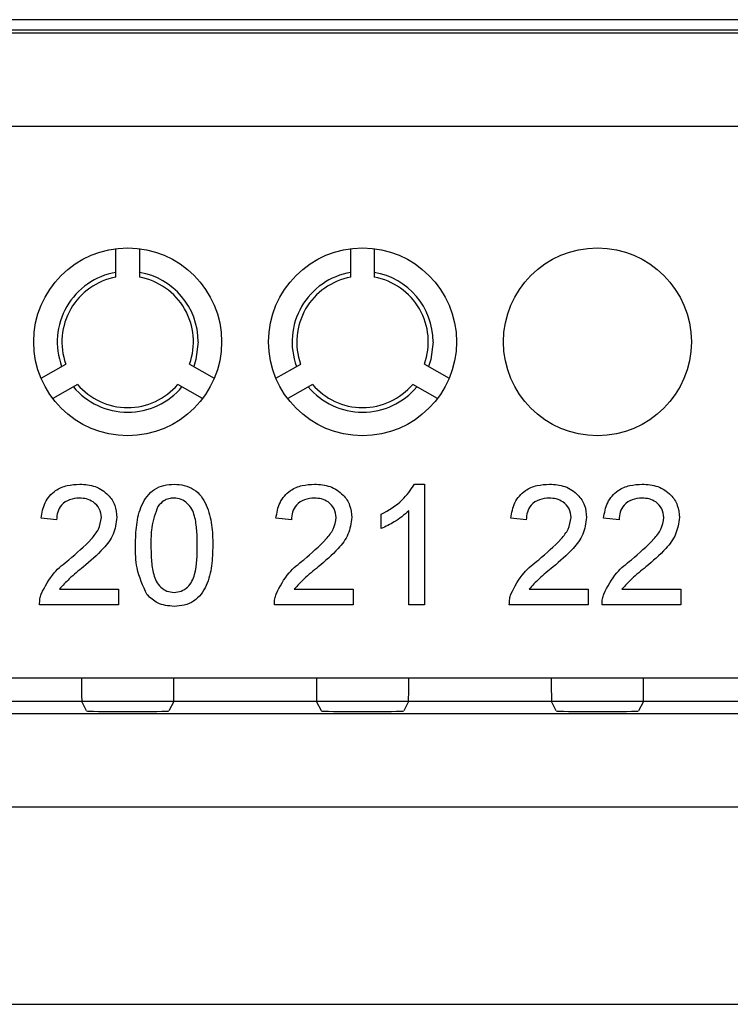
# Model space of a CAD drawing. Units: metres. Extents: x -354816 to 3094831, y -448416 to 512636.
# Drawn here: x 15942 to 15957, y -45951 to -45930 of the extents above; entities that cross this region are included whole.
import ezdxf

# ---------------------------------------------------------------- set-up
doc = ezdxf.new("R2010")
doc.units = ezdxf.units.M

msp = doc.modelspace()

# ---------------------------------------------------------------- linework, layer by layer
at = {"color": 7, "linetype": 'Continuous'}
for p, q in [((15966.579, -45929.759), (15906.092, -45929.759)), ((15901.798, -45930.037), (15970.873, -45930.037)), ((15966.585, -45929.981), (15906.085, -45929.981)), ((15970.873, -45932.037), (15901.798, -45932.037)), ((15943.585, -45935.242), (15943.585, -45934.635)), ((15944.085, -45934.635), (15944.085, -45935.242)), ((15948.585, -45935.242), (15948.585, -45934.635)), ((15949.085, -45934.635), (15949.085, -45935.242)), ((15941.992, -45937.395), (15942.518, -45937.092)), ((15945.153, -45937.092), (15945.679, -45937.395)), ((15946.992, -45937.395), (15947.518, -45937.092)), ((15950.153, -45937.092), (15950.679, -45937.395)), ((15942.768, -45937.525), (15942.242, -45937.828)), ((15945.429, -45937.828), (15944.903, -45937.525)), ((15947.768, -45937.525), (15947.242, -45937.828)), ((15950.429, -45937.828), (15949.903, -45937.525)), ((15949.941, -45939.651), (15950.153, -45939.651)), ((15950.153, -45939.651), (15950.153, -45942.22)), ((15949.823, -45942.22), (15949.823, -45940.218)), ((15942.321, -45940.409), (15941.992, -45940.376)), ((15947.321, -45940.409), (15946.992, -45940.376)), ((15949.231, -45940.597), (15949.231, -45940.293)), ((15952.321, -45940.409), (15951.992, -45940.376)), ((15954.296, -45940.409), (15953.967, -45940.376)), ((15942.382, -45941.89), (15943.638, -45941.89)), ((15943.638, -45941.89), (15943.638, -45942.22)), ((15947.382, -45941.89), (15948.638, -45941.89)), ((15948.638, -45941.89), (15948.638, -45942.22)), ((15952.382, -45941.89), (15953.638, -45941.89)), ((15953.638, -45941.89), (15953.638, -45942.22)), ((15954.357, -45941.89), (15955.614, -45941.89)), ((15955.614, -45941.89), (15955.614, -45942.22)), ((15943.638, -45942.22), (15941.959, -45942.22)), ((15948.638, -45942.22), (15946.959, -45942.22)), ((15950.153, -45942.22), (15949.823, -45942.22)), ((15953.638, -45942.22), (15951.959, -45942.22)), ((15955.614, -45942.22), (15953.934, -45942.22)), ((15901.84, -45943.778), (15970.831, -45943.778)), ((15939.818, -45943.778), (15942.853, -45943.778)), ((15944.818, -45943.778), (15947.853, -45943.778)), ((15949.818, -45943.778), (15952.853, -45943.778)), ((15954.818, -45943.778), (15957.853, -45943.778)), ((15970.831, -45944.278), (15901.84, -45944.278)), ((15942.857, -45944.278), (15939.814, -45944.278)), ((15942.958, -45944.48), (15942.857, -45944.278)), ((15944.814, -45944.278), (15944.713, -45944.48)), ((15947.857, -45944.278), (15944.814, -45944.278)), ((15947.958, -45944.48), (15947.857, -45944.278)), ((15949.814, -45944.278), (15949.713, -45944.48)), ((15952.857, -45944.278), (15949.814, -45944.278)), ((15952.958, -45944.48), (15952.857, -45944.278)), ((15954.814, -45944.278), (15954.713, -45944.48)), ((15957.857, -45944.278), (15954.814, -45944.278)), ((15902.094, -45944.532), (15970.577, -45944.532)), ((15970.577, -45946.532), (15902.094, -45946.532)), ((15902.137, -45950.728), (15970.534, -45950.728))]:
    msp.add_line(p, q, dxfattribs=at)
at = {"color": 7, "linetype": 'Continuous', "flags": 128}
for points in [[(15945.335, -45936.62), (15945.288, -45936.993), (15945.241, -45937.143)], [(15950.335, -45936.62), (15950.288, -45936.993), (15950.241, -45937.143)]]:
    msp.add_lwpolyline(points, dxfattribs=at)
at = {"color": 7, "linetype": 'Continuous'}
for centre in [(15943.835, -45936.62), (15948.835, -45936.62), (15953.835, -45936.62)]:
    msp.add_circle(centre, 2, dxfattribs=at)
for centre, radius, start, end in [((15943.835, -45936.62), 1.5, 99.5941, 200.4059), ((15943.835, -45936.62), 1.5, 0, 80.4059), ((15948.835, -45936.62), 1.5, 99.5941, 200.4059), ((15948.835, -45936.62), 1.5, 0, 80.4059), ((15943.835, -45936.62), 1.4, 100.2866, 199.7134), ((15943.835, -45936.62), 1.4, 340.2866, 79.7134), ((15948.835, -45936.62), 1.4, 100.2866, 199.7134), ((15948.835, -45936.62), 1.4, 340.2866, 79.7134), ((15943.835, -45936.62), 1.5, 219.5941, 320.4059), ((15943.835, -45936.62), 1.4, 220.2866, 319.7134), ((15948.835, -45936.62), 1.5, 219.5941, 320.4059), ((15948.835, -45936.62), 1.4, 220.2866, 319.7134)]:
    msp.add_arc(centre, radius, start, end, dxfattribs=at)
for centre, major_axis, ratio, start_param, end_param in [((15942.857, -45943.778), (0, 0.5), 0.008727, 1.570796, 3.124139), ((15944.814, -45943.778), (0, 0.5), 0.008727, 3.159046, 4.712389), ((15947.857, -45943.778), (0, 0.5), 0.008727, 1.570796, 3.124139), ((15949.814, -45943.778), (0, 0.5), 0.008727, 3.159046, 4.712389), ((15952.857, -45943.778), (0, 0.5), 0.008727, 1.570796, 3.124139), ((15954.814, -45943.778), (0, 0.5), 0.008727, 3.159046, 4.712389), ((15943.835, -45944.48), (-0.878, 0), 0.017455, 0.008727, 3.132866), ((15948.835, -45944.48), (-0.878, 0), 0.017455, 0.008727, 3.132866), ((15953.835, -45944.48), (-0.878, 0), 0.017455, 0.008727, 3.132866)]:
    msp.add_ellipse(centre, major_axis=major_axis, ratio=ratio, start_param=start_param, end_param=end_param, dxfattribs=at)
for points, knots in [([(15941.992, -45940.376), (15942.011, -45940.262), (15942.048, -45940.034), (15942.269, -45939.783), (15942.545, -45939.666), (15942.725, -45939.656), (15942.815, -45939.651)], [0, 0, 0, 0, 0.280219, 0.558913, 0.779155, 1, 1, 1, 1]), ([(15941.992, -45940.376), (15942.011, -45940.262), (15942.048, -45940.034), (15942.269, -45939.783), (15942.545, -45939.666), (15942.725, -45939.656), (15942.815, -45939.651)], [0, 0, 0, 0, 0.280219, 0.558913, 0.779155, 1, 1, 1, 1]), ([(15941.992, -45940.376), (15942.011, -45940.262), (15942.048, -45940.034), (15942.269, -45939.783), (15942.545, -45939.666), (15942.725, -45939.656), (15942.815, -45939.651)], [0, 0, 0, 0, 0.280219, 0.558913, 0.779155, 1, 1, 1, 1]), ([(15942.815, -45939.651), (15942.927, -45939.659), (15943.15, -45939.675), (15943.418, -45939.852), (15943.581, -45940.097), (15943.597, -45940.272), (15943.605, -45940.36)], [0, 0, 0, 0, 0.280501, 0.559674, 0.779745, 1, 1, 1, 1]), ([(15942.815, -45939.651), (15942.927, -45939.659), (15943.15, -45939.675), (15943.418, -45939.852), (15943.581, -45940.097), (15943.597, -45940.272), (15943.605, -45940.36)], [0, 0, 0, 0, 0.280501, 0.559674, 0.779745, 1, 1, 1, 1]), ([(15942.815, -45939.651), (15942.927, -45939.659), (15943.15, -45939.675), (15943.418, -45939.852), (15943.581, -45940.097), (15943.597, -45940.272), (15943.605, -45940.36)], [0, 0, 0, 0, 0.280501, 0.559674, 0.779745, 1, 1, 1, 1]), ([(15944, -45940.953), (15944.004, -45940.808), (15944.012, -45940.518), (15944.095, -45940.158), (15944.24, -45939.904), (15944.401, -45939.752), (15944.605, -45939.664), (15944.751, -45939.656), (15944.823, -45939.651)], [0, 0, 0, 0, 0.250501, 0.500387, 0.625435, 0.750202, 0.874977, 1, 1, 1, 1]), ([(15944, -45940.953), (15944.004, -45940.808), (15944.012, -45940.518), (15944.095, -45940.158), (15944.24, -45939.904), (15944.401, -45939.752), (15944.605, -45939.664), (15944.751, -45939.656), (15944.823, -45939.651)], [0, 0, 0, 0, 0.250501, 0.500387, 0.625435, 0.750202, 0.874977, 1, 1, 1, 1]), ([(15944, -45940.953), (15944.004, -45940.808), (15944.012, -45940.518), (15944.095, -45940.158), (15944.24, -45939.904), (15944.401, -45939.752), (15944.605, -45939.664), (15944.751, -45939.656), (15944.823, -45939.651)], [0, 0, 0, 0, 0.250501, 0.500387, 0.625435, 0.750202, 0.874977, 1, 1, 1, 1]), ([(15944.823, -45939.651), (15944.896, -45939.656), (15945.041, -45939.665), (15945.245, -45939.753), (15945.41, -45939.902), (15945.544, -45940.162), (15945.64, -45940.517), (15945.644, -45940.807), (15945.646, -45940.953)], [0, 0, 0, 0, 0.12503, 0.249935, 0.374632, 0.499685, 0.749565, 1, 1, 1, 1]), ([(15944.823, -45939.651), (15944.896, -45939.656), (15945.041, -45939.665), (15945.245, -45939.753), (15945.41, -45939.902), (15945.544, -45940.162), (15945.64, -45940.517), (15945.644, -45940.807), (15945.646, -45940.953)], [0, 0, 0, 0, 0.12503, 0.249935, 0.374632, 0.499685, 0.749565, 1, 1, 1, 1]), ([(15944.823, -45939.651), (15944.896, -45939.656), (15945.041, -45939.665), (15945.245, -45939.753), (15945.41, -45939.902), (15945.544, -45940.162), (15945.64, -45940.517), (15945.644, -45940.807), (15945.646, -45940.953)], [0, 0, 0, 0, 0.12503, 0.249935, 0.374632, 0.499685, 0.749565, 1, 1, 1, 1]), ([(15946.992, -45940.376), (15947.011, -45940.262), (15947.048, -45940.034), (15947.269, -45939.783), (15947.545, -45939.666), (15947.725, -45939.656), (15947.815, -45939.651)], [0, 0, 0, 0, 0.280219, 0.558913, 0.779155, 1, 1, 1, 1]), ([(15946.992, -45940.376), (15947.011, -45940.262), (15947.048, -45940.034), (15947.269, -45939.783), (15947.545, -45939.666), (15947.725, -45939.656), (15947.815, -45939.651)], [0, 0, 0, 0, 0.280219, 0.558913, 0.779155, 1, 1, 1, 1]), ([(15946.992, -45940.376), (15947.011, -45940.262), (15947.048, -45940.034), (15947.269, -45939.783), (15947.545, -45939.666), (15947.725, -45939.656), (15947.815, -45939.651)], [0, 0, 0, 0, 0.280219, 0.558913, 0.779155, 1, 1, 1, 1]), ([(15947.815, -45939.651), (15947.927, -45939.659), (15948.15, -45939.675), (15948.418, -45939.852), (15948.581, -45940.097), (15948.597, -45940.272), (15948.605, -45940.36)], [0, 0, 0, 0, 0.280501, 0.559674, 0.779745, 1, 1, 1, 1]), ([(15947.815, -45939.651), (15947.927, -45939.659), (15948.15, -45939.675), (15948.418, -45939.852), (15948.581, -45940.097), (15948.597, -45940.272), (15948.605, -45940.36)], [0, 0, 0, 0, 0.280501, 0.559674, 0.779745, 1, 1, 1, 1]), ([(15947.815, -45939.651), (15947.927, -45939.659), (15948.15, -45939.675), (15948.418, -45939.852), (15948.581, -45940.097), (15948.597, -45940.272), (15948.605, -45940.36)], [0, 0, 0, 0, 0.280501, 0.559674, 0.779745, 1, 1, 1, 1]), ([(15949.231, -45940.293), (15949.391, -45940.203), (15949.677, -45940.041), (15949.86, -45939.77), (15949.941, -45939.651)], [0, 0, 0, 0, 0.560427, 1, 1, 1, 1]), ([(15949.231, -45940.293), (15949.391, -45940.203), (15949.677, -45940.041), (15949.86, -45939.77), (15949.941, -45939.651)], [0, 0, 0, 0, 0.560427, 1, 1, 1, 1]), ([(15949.231, -45940.293), (15949.391, -45940.203), (15949.677, -45940.041), (15949.86, -45939.77), (15949.941, -45939.651)], [0, 0, 0, 0, 0.560427, 1, 1, 1, 1]), ([(15951.992, -45940.376), (15952.011, -45940.262), (15952.048, -45940.034), (15952.269, -45939.783), (15952.545, -45939.666), (15952.725, -45939.656), (15952.815, -45939.651)], [0, 0, 0, 0, 0.280219, 0.558913, 0.779155, 1, 1, 1, 1]), ([(15951.992, -45940.376), (15952.011, -45940.262), (15952.048, -45940.034), (15952.269, -45939.783), (15952.545, -45939.666), (15952.725, -45939.656), (15952.815, -45939.651)], [0, 0, 0, 0, 0.280219, 0.558913, 0.779155, 1, 1, 1, 1]), ([(15951.992, -45940.376), (15952.011, -45940.262), (15952.048, -45940.034), (15952.269, -45939.783), (15952.545, -45939.666), (15952.725, -45939.656), (15952.815, -45939.651)], [0, 0, 0, 0, 0.280219, 0.558913, 0.779155, 1, 1, 1, 1]), ([(15952.815, -45939.651), (15952.927, -45939.659), (15953.15, -45939.675), (15953.418, -45939.852), (15953.581, -45940.097), (15953.597, -45940.272), (15953.605, -45940.36)], [0, 0, 0, 0, 0.280501, 0.559674, 0.779745, 1, 1, 1, 1]), ([(15952.815, -45939.651), (15952.927, -45939.659), (15953.15, -45939.675), (15953.418, -45939.852), (15953.581, -45940.097), (15953.597, -45940.272), (15953.605, -45940.36)], [0, 0, 0, 0, 0.280501, 0.559674, 0.779745, 1, 1, 1, 1]), ([(15952.815, -45939.651), (15952.927, -45939.659), (15953.15, -45939.675), (15953.418, -45939.852), (15953.581, -45940.097), (15953.597, -45940.272), (15953.605, -45940.36)], [0, 0, 0, 0, 0.280501, 0.559674, 0.779745, 1, 1, 1, 1]), ([(15953.967, -45940.376), (15953.986, -45940.262), (15954.024, -45940.034), (15954.245, -45939.783), (15954.52, -45939.666), (15954.7, -45939.656), (15954.79, -45939.651)], [0, 0, 0, 0, 0.280219, 0.558913, 0.779155, 1, 1, 1, 1]), ([(15953.967, -45940.376), (15953.986, -45940.262), (15954.024, -45940.034), (15954.245, -45939.783), (15954.52, -45939.666), (15954.7, -45939.656), (15954.79, -45939.651)], [0, 0, 0, 0, 0.280219, 0.558913, 0.779155, 1, 1, 1, 1]), ([(15953.967, -45940.376), (15953.986, -45940.262), (15954.024, -45940.034), (15954.245, -45939.783), (15954.52, -45939.666), (15954.7, -45939.656), (15954.79, -45939.651)], [0, 0, 0, 0, 0.280219, 0.558913, 0.779155, 1, 1, 1, 1]), ([(15954.79, -45939.651), (15954.902, -45939.659), (15955.126, -45939.675), (15955.394, -45939.852), (15955.557, -45940.097), (15955.573, -45940.272), (15955.581, -45940.36)], [0, 0, 0, 0, 0.280501, 0.559674, 0.779745, 1, 1, 1, 1]), ([(15954.79, -45939.651), (15954.902, -45939.659), (15955.126, -45939.675), (15955.394, -45939.852), (15955.557, -45940.097), (15955.573, -45940.272), (15955.581, -45940.36)], [0, 0, 0, 0, 0.280501, 0.559674, 0.779745, 1, 1, 1, 1]), ([(15954.79, -45939.651), (15954.902, -45939.659), (15955.126, -45939.675), (15955.394, -45939.852), (15955.557, -45940.097), (15955.573, -45940.272), (15955.581, -45940.36)], [0, 0, 0, 0, 0.280501, 0.559674, 0.779745, 1, 1, 1, 1]), ([(15942.808, -45939.948), (15942.737, -45939.953), (15942.595, -45939.964), (15942.424, -45940.079), (15942.333, -45940.242), (15942.325, -45940.353), (15942.321, -45940.409)], [0, 0, 0, 0, 0.28035, 0.559497, 0.779414, 1, 1, 1, 1]), ([(15942.808, -45939.948), (15942.737, -45939.953), (15942.595, -45939.964), (15942.424, -45940.079), (15942.333, -45940.242), (15942.325, -45940.353), (15942.321, -45940.409)], [0, 0, 0, 0, 0.28035, 0.559497, 0.779414, 1, 1, 1, 1]), ([(15942.808, -45939.948), (15942.737, -45939.953), (15942.595, -45939.964), (15942.424, -45940.079), (15942.333, -45940.242), (15942.325, -45940.353), (15942.321, -45940.409)], [0, 0, 0, 0, 0.28035, 0.559497, 0.779414, 1, 1, 1, 1]), ([(15943.276, -45940.363), (15943.267, -45940.298), (15943.25, -45940.166), (15943.116, -45940.029), (15942.962, -45939.957), (15942.859, -45939.951), (15942.808, -45939.948)], [0, 0, 0, 0, 0.279077, 0.558603, 0.779053, 1, 1, 1, 1]), ([(15943.276, -45940.363), (15943.267, -45940.298), (15943.25, -45940.166), (15943.116, -45940.029), (15942.962, -45939.957), (15942.859, -45939.951), (15942.808, -45939.948)], [0, 0, 0, 0, 0.279077, 0.558603, 0.779053, 1, 1, 1, 1]), ([(15943.276, -45940.363), (15943.267, -45940.298), (15943.25, -45940.166), (15943.116, -45940.029), (15942.962, -45939.957), (15942.859, -45939.951), (15942.808, -45939.948)], [0, 0, 0, 0, 0.279077, 0.558603, 0.779053, 1, 1, 1, 1]), ([(15944.82, -45939.948), (15944.782, -45939.95), (15944.708, -45939.955), (15944.582, -45940.008), (15944.518, -45940.08), (15944.478, -45940.124)], [0, 0, 0, 0, 0.280453, 0.560688, 1, 1, 1, 1]), ([(15944.82, -45939.948), (15944.782, -45939.95), (15944.708, -45939.955), (15944.582, -45940.008), (15944.518, -45940.08), (15944.478, -45940.124)], [0, 0, 0, 0, 0.280453, 0.560688, 1, 1, 1, 1]), ([(15944.82, -45939.948), (15944.782, -45939.95), (15944.708, -45939.955), (15944.582, -45940.008), (15944.518, -45940.08), (15944.478, -45940.124)], [0, 0, 0, 0, 0.280453, 0.560688, 1, 1, 1, 1]), ([(15945.317, -45940.952), (15945.315, -45940.847), (15945.312, -45940.638), (15945.278, -45940.378), (15945.209, -45940.179), (15945.11, -45940.055), (15944.977, -45939.962), (15944.872, -45939.953), (15944.82, -45939.948)], [0, 0, 0, 0, 0.250536, 0.500827, 0.625895, 0.750751, 0.875348, 1, 1, 1, 1]), ([(15945.317, -45940.952), (15945.315, -45940.847), (15945.312, -45940.638), (15945.278, -45940.378), (15945.209, -45940.179), (15945.11, -45940.055), (15944.977, -45939.962), (15944.872, -45939.953), (15944.82, -45939.948)], [0, 0, 0, 0, 0.250536, 0.500827, 0.625895, 0.750751, 0.875348, 1, 1, 1, 1]), ([(15945.317, -45940.952), (15945.315, -45940.847), (15945.312, -45940.638), (15945.278, -45940.378), (15945.209, -45940.179), (15945.11, -45940.055), (15944.977, -45939.962), (15944.872, -45939.953), (15944.82, -45939.948)], [0, 0, 0, 0, 0.250536, 0.500827, 0.625895, 0.750751, 0.875348, 1, 1, 1, 1]), ([(15947.808, -45939.948), (15947.737, -45939.953), (15947.595, -45939.964), (15947.424, -45940.079), (15947.333, -45940.242), (15947.325, -45940.353), (15947.321, -45940.409)], [0, 0, 0, 0, 0.28035, 0.559497, 0.779414, 1, 1, 1, 1]), ([(15947.808, -45939.948), (15947.737, -45939.953), (15947.595, -45939.964), (15947.424, -45940.079), (15947.333, -45940.242), (15947.325, -45940.353), (15947.321, -45940.409)], [0, 0, 0, 0, 0.28035, 0.559497, 0.779414, 1, 1, 1, 1]), ([(15947.808, -45939.948), (15947.737, -45939.953), (15947.595, -45939.964), (15947.424, -45940.079), (15947.333, -45940.242), (15947.325, -45940.353), (15947.321, -45940.409)], [0, 0, 0, 0, 0.28035, 0.559497, 0.779414, 1, 1, 1, 1]), ([(15948.276, -45940.363), (15948.267, -45940.298), (15948.25, -45940.166), (15948.116, -45940.029), (15947.962, -45939.957), (15947.859, -45939.951), (15947.808, -45939.948)], [0, 0, 0, 0, 0.279077, 0.558603, 0.779053, 1, 1, 1, 1]), ([(15948.276, -45940.363), (15948.267, -45940.298), (15948.25, -45940.166), (15948.116, -45940.029), (15947.962, -45939.957), (15947.859, -45939.951), (15947.808, -45939.948)], [0, 0, 0, 0, 0.279077, 0.558603, 0.779053, 1, 1, 1, 1]), ([(15948.276, -45940.363), (15948.267, -45940.298), (15948.25, -45940.166), (15948.116, -45940.029), (15947.962, -45939.957), (15947.859, -45939.951), (15947.808, -45939.948)], [0, 0, 0, 0, 0.279077, 0.558603, 0.779053, 1, 1, 1, 1]), ([(15952.808, -45939.948), (15952.737, -45939.953), (15952.595, -45939.964), (15952.424, -45940.079), (15952.333, -45940.242), (15952.325, -45940.353), (15952.321, -45940.409)], [0, 0, 0, 0, 0.28035, 0.559497, 0.779414, 1, 1, 1, 1]), ([(15952.808, -45939.948), (15952.737, -45939.953), (15952.595, -45939.964), (15952.424, -45940.079), (15952.333, -45940.242), (15952.325, -45940.353), (15952.321, -45940.409)], [0, 0, 0, 0, 0.28035, 0.559497, 0.779414, 1, 1, 1, 1]), ([(15952.808, -45939.948), (15952.737, -45939.953), (15952.595, -45939.964), (15952.424, -45940.079), (15952.333, -45940.242), (15952.325, -45940.353), (15952.321, -45940.409)], [0, 0, 0, 0, 0.28035, 0.559497, 0.779414, 1, 1, 1, 1]), ([(15953.276, -45940.363), (15953.267, -45940.298), (15953.25, -45940.166), (15953.116, -45940.029), (15952.962, -45939.957), (15952.859, -45939.951), (15952.808, -45939.948)], [0, 0, 0, 0, 0.279077, 0.558603, 0.779053, 1, 1, 1, 1]), ([(15953.276, -45940.363), (15953.267, -45940.298), (15953.25, -45940.166), (15953.116, -45940.029), (15952.962, -45939.957), (15952.859, -45939.951), (15952.808, -45939.948)], [0, 0, 0, 0, 0.279077, 0.558603, 0.779053, 1, 1, 1, 1]), ([(15953.276, -45940.363), (15953.267, -45940.298), (15953.25, -45940.166), (15953.116, -45940.029), (15952.962, -45939.957), (15952.859, -45939.951), (15952.808, -45939.948)], [0, 0, 0, 0, 0.279077, 0.558603, 0.779053, 1, 1, 1, 1]), ([(15954.783, -45939.948), (15954.712, -45939.953), (15954.57, -45939.964), (15954.4, -45940.079), (15954.309, -45940.242), (15954.301, -45940.353), (15954.296, -45940.409)], [0, 0, 0, 0, 0.28035, 0.559497, 0.779414, 1, 1, 1, 1]), ([(15954.783, -45939.948), (15954.712, -45939.953), (15954.57, -45939.964), (15954.4, -45940.079), (15954.309, -45940.242), (15954.301, -45940.353), (15954.296, -45940.409)], [0, 0, 0, 0, 0.28035, 0.559497, 0.779414, 1, 1, 1, 1]), ([(15954.783, -45939.948), (15954.712, -45939.953), (15954.57, -45939.964), (15954.4, -45940.079), (15954.309, -45940.242), (15954.301, -45940.353), (15954.296, -45940.409)], [0, 0, 0, 0, 0.28035, 0.559497, 0.779414, 1, 1, 1, 1]), ([(15955.251, -45940.363), (15955.243, -45940.298), (15955.225, -45940.166), (15955.092, -45940.029), (15954.938, -45939.957), (15954.835, -45939.951), (15954.783, -45939.948)], [0, 0, 0, 0, 0.279077, 0.558603, 0.779053, 1, 1, 1, 1]), ([(15955.251, -45940.363), (15955.243, -45940.298), (15955.225, -45940.166), (15955.092, -45940.029), (15954.938, -45939.957), (15954.835, -45939.951), (15954.783, -45939.948)], [0, 0, 0, 0, 0.279077, 0.558603, 0.779053, 1, 1, 1, 1]), ([(15955.251, -45940.363), (15955.243, -45940.298), (15955.225, -45940.166), (15955.092, -45940.029), (15954.938, -45939.957), (15954.835, -45939.951), (15954.783, -45939.948)], [0, 0, 0, 0, 0.279077, 0.558603, 0.779053, 1, 1, 1, 1]), ([(15944.478, -45940.124), (15944.425, -45940.273), (15944.329, -45940.542), (15944.329, -45940.826), (15944.329, -45940.952)], [0, 0, 0, 0, 0.558059, 1, 1, 1, 1]), ([(15944.478, -45940.124), (15944.425, -45940.273), (15944.329, -45940.542), (15944.329, -45940.826), (15944.329, -45940.952)], [0, 0, 0, 0, 0.558059, 1, 1, 1, 1]), ([(15944.478, -45940.124), (15944.425, -45940.273), (15944.329, -45940.542), (15944.329, -45940.826), (15944.329, -45940.952)], [0, 0, 0, 0, 0.558059, 1, 1, 1, 1]), ([(15949.823, -45940.218), (15949.722, -45940.303), (15949.54, -45940.455), (15949.325, -45940.554), (15949.231, -45940.597)], [0, 0, 0, 0, 0.55968, 1, 1, 1, 1]), ([(15949.823, -45940.218), (15949.722, -45940.303), (15949.54, -45940.455), (15949.325, -45940.554), (15949.231, -45940.597)], [0, 0, 0, 0, 0.55968, 1, 1, 1, 1]), ([(15949.823, -45940.218), (15949.722, -45940.303), (15949.54, -45940.455), (15949.325, -45940.554), (15949.231, -45940.597)], [0, 0, 0, 0, 0.55968, 1, 1, 1, 1]), ([(15942.585, -45941.259), (15942.749, -45941.119), (15942.978, -45940.923), (15943.23, -45940.618), (15943.261, -45940.448), (15943.276, -45940.363)], [0, 0, 0, 0, 0.561313, 0.781386, 1, 1, 1, 1]), ([(15942.585, -45941.259), (15942.749, -45941.119), (15942.978, -45940.923), (15943.23, -45940.618), (15943.261, -45940.448), (15943.276, -45940.363)], [0, 0, 0, 0, 0.561313, 0.781386, 1, 1, 1, 1]), ([(15942.585, -45941.259), (15942.749, -45941.119), (15942.978, -45940.923), (15943.23, -45940.618), (15943.261, -45940.448), (15943.276, -45940.363)], [0, 0, 0, 0, 0.561313, 0.781386, 1, 1, 1, 1]), ([(15943.605, -45940.36), (15943.588, -45940.483), (15943.553, -45940.729), (15943.277, -45941.085), (15943.038, -45941.289), (15942.892, -45941.414)], [0, 0, 0, 0, 0.278695, 0.55882, 1, 1, 1, 1]), ([(15943.605, -45940.36), (15943.588, -45940.483), (15943.553, -45940.729), (15943.277, -45941.085), (15943.038, -45941.289), (15942.892, -45941.414)], [0, 0, 0, 0, 0.278695, 0.55882, 1, 1, 1, 1]), ([(15943.605, -45940.36), (15943.588, -45940.483), (15943.553, -45940.729), (15943.277, -45941.085), (15943.038, -45941.289), (15942.892, -45941.414)], [0, 0, 0, 0, 0.278695, 0.55882, 1, 1, 1, 1]), ([(15947.585, -45941.259), (15947.749, -45941.119), (15947.978, -45940.923), (15948.23, -45940.618), (15948.261, -45940.448), (15948.276, -45940.363)], [0, 0, 0, 0, 0.561313, 0.781386, 1, 1, 1, 1]), ([(15947.585, -45941.259), (15947.749, -45941.119), (15947.978, -45940.923), (15948.23, -45940.618), (15948.261, -45940.448), (15948.276, -45940.363)], [0, 0, 0, 0, 0.561313, 0.781386, 1, 1, 1, 1]), ([(15947.585, -45941.259), (15947.749, -45941.119), (15947.978, -45940.923), (15948.23, -45940.618), (15948.261, -45940.448), (15948.276, -45940.363)], [0, 0, 0, 0, 0.561313, 0.781386, 1, 1, 1, 1]), ([(15948.605, -45940.36), (15948.588, -45940.483), (15948.553, -45940.729), (15948.277, -45941.085), (15948.038, -45941.289), (15947.892, -45941.414)], [0, 0, 0, 0, 0.278695, 0.55882, 1, 1, 1, 1]), ([(15948.605, -45940.36), (15948.588, -45940.483), (15948.553, -45940.729), (15948.277, -45941.085), (15948.038, -45941.289), (15947.892, -45941.414)], [0, 0, 0, 0, 0.278695, 0.55882, 1, 1, 1, 1]), ([(15948.605, -45940.36), (15948.588, -45940.483), (15948.553, -45940.729), (15948.277, -45941.085), (15948.038, -45941.289), (15947.892, -45941.414)], [0, 0, 0, 0, 0.278695, 0.55882, 1, 1, 1, 1]), ([(15952.585, -45941.259), (15952.749, -45941.119), (15952.978, -45940.923), (15953.23, -45940.618), (15953.261, -45940.448), (15953.276, -45940.363)], [0, 0, 0, 0, 0.561313, 0.781386, 1, 1, 1, 1]), ([(15952.585, -45941.259), (15952.749, -45941.119), (15952.978, -45940.923), (15953.23, -45940.618), (15953.261, -45940.448), (15953.276, -45940.363)], [0, 0, 0, 0, 0.561313, 0.781386, 1, 1, 1, 1]), ([(15952.585, -45941.259), (15952.749, -45941.119), (15952.978, -45940.923), (15953.23, -45940.618), (15953.261, -45940.448), (15953.276, -45940.363)], [0, 0, 0, 0, 0.561313, 0.781386, 1, 1, 1, 1]), ([(15953.605, -45940.36), (15953.588, -45940.483), (15953.553, -45940.729), (15953.277, -45941.085), (15953.038, -45941.289), (15952.892, -45941.414)], [0, 0, 0, 0, 0.278695, 0.55882, 1, 1, 1, 1]), ([(15953.605, -45940.36), (15953.588, -45940.483), (15953.553, -45940.729), (15953.277, -45941.085), (15953.038, -45941.289), (15952.892, -45941.414)], [0, 0, 0, 0, 0.278695, 0.55882, 1, 1, 1, 1]), ([(15953.605, -45940.36), (15953.588, -45940.483), (15953.553, -45940.729), (15953.277, -45941.085), (15953.038, -45941.289), (15952.892, -45941.414)], [0, 0, 0, 0, 0.278695, 0.55882, 1, 1, 1, 1]), ([(15954.561, -45941.259), (15954.725, -45941.119), (15954.954, -45940.923), (15955.206, -45940.618), (15955.236, -45940.448), (15955.251, -45940.363)], [0, 0, 0, 0, 0.561313, 0.781386, 1, 1, 1, 1]), ([(15954.561, -45941.259), (15954.725, -45941.119), (15954.954, -45940.923), (15955.206, -45940.618), (15955.236, -45940.448), (15955.251, -45940.363)], [0, 0, 0, 0, 0.561313, 0.781386, 1, 1, 1, 1]), ([(15954.561, -45941.259), (15954.725, -45941.119), (15954.954, -45940.923), (15955.206, -45940.618), (15955.236, -45940.448), (15955.251, -45940.363)], [0, 0, 0, 0, 0.561313, 0.781386, 1, 1, 1, 1]), ([(15955.581, -45940.36), (15955.563, -45940.483), (15955.528, -45940.729), (15955.253, -45941.085), (15955.014, -45941.289), (15954.868, -45941.414)], [0, 0, 0, 0, 0.278695, 0.55882, 1, 1, 1, 1]), ([(15955.581, -45940.36), (15955.563, -45940.483), (15955.528, -45940.729), (15955.253, -45941.085), (15955.014, -45941.289), (15954.868, -45941.414)], [0, 0, 0, 0, 0.278695, 0.55882, 1, 1, 1, 1]), ([(15955.581, -45940.36), (15955.563, -45940.483), (15955.528, -45940.729), (15955.253, -45941.085), (15955.014, -45941.289), (15954.868, -45941.414)], [0, 0, 0, 0, 0.278695, 0.55882, 1, 1, 1, 1]), ([(15944.25, -45942.005), (15944.162, -45941.818), (15944.005, -45941.484), (15944.002, -45941.116), (15944, -45940.953)], [0, 0, 0, 0, 0.557973, 1, 1, 1, 1]), ([(15944.25, -45942.005), (15944.162, -45941.818), (15944.005, -45941.484), (15944.002, -45941.116), (15944, -45940.953)], [0, 0, 0, 0, 0.557973, 1, 1, 1, 1]), ([(15944.25, -45942.005), (15944.162, -45941.818), (15944.005, -45941.484), (15944.002, -45941.116), (15944, -45940.953)], [0, 0, 0, 0, 0.557973, 1, 1, 1, 1]), ([(15944.329, -45940.952), (15944.331, -45941.056), (15944.334, -45941.265), (15944.368, -45941.524), (15944.435, -45941.724), (15944.535, -45941.846), (15944.666, -45941.94), (15944.771, -45941.951), (15944.823, -45941.956)], [0, 0, 0, 0, 0.250525, 0.500809, 0.625902, 0.750761, 0.875415, 1, 1, 1, 1]), ([(15944.329, -45940.952), (15944.331, -45941.056), (15944.334, -45941.265), (15944.368, -45941.524), (15944.435, -45941.724), (15944.535, -45941.846), (15944.666, -45941.94), (15944.771, -45941.951), (15944.823, -45941.956)], [0, 0, 0, 0, 0.250525, 0.500809, 0.625902, 0.750761, 0.875415, 1, 1, 1, 1]), ([(15944.329, -45940.952), (15944.331, -45941.056), (15944.334, -45941.265), (15944.368, -45941.524), (15944.435, -45941.724), (15944.535, -45941.846), (15944.666, -45941.94), (15944.771, -45941.951), (15944.823, -45941.956)], [0, 0, 0, 0, 0.250525, 0.500809, 0.625902, 0.750761, 0.875415, 1, 1, 1, 1]), ([(15944.823, -45941.956), (15944.876, -45941.951), (15944.98, -45941.939), (15945.112, -45941.847), (15945.211, -45941.724), (15945.312, -45941.424), (15945.315, -45941.162), (15945.317, -45940.952)], [0, 0, 0, 0, 0.124656, 0.24942, 0.374387, 0.49959, 1, 1, 1, 1]), ([(15944.823, -45941.956), (15944.876, -45941.951), (15944.98, -45941.939), (15945.112, -45941.847), (15945.211, -45941.724), (15945.312, -45941.424), (15945.315, -45941.162), (15945.317, -45940.952)], [0, 0, 0, 0, 0.124656, 0.24942, 0.374387, 0.49959, 1, 1, 1, 1]), ([(15944.823, -45941.956), (15944.876, -45941.951), (15944.98, -45941.939), (15945.112, -45941.847), (15945.211, -45941.724), (15945.312, -45941.424), (15945.315, -45941.162), (15945.317, -45940.952)], [0, 0, 0, 0, 0.124656, 0.24942, 0.374387, 0.49959, 1, 1, 1, 1]), ([(15945.646, -45940.953), (15945.643, -45941.098), (15945.635, -45941.388), (15945.551, -45941.747), (15945.406, -45942.001), (15945.246, -45942.153), (15945.041, -45942.24), (15944.896, -45942.248), (15944.823, -45942.253)], [0, 0, 0, 0, 0.250492, 0.500344, 0.625384, 0.750172, 0.874972, 1, 1, 1, 1]), ([(15945.646, -45940.953), (15945.643, -45941.098), (15945.635, -45941.388), (15945.551, -45941.747), (15945.406, -45942.001), (15945.246, -45942.153), (15945.041, -45942.24), (15944.896, -45942.248), (15944.823, -45942.253)], [0, 0, 0, 0, 0.250492, 0.500344, 0.625384, 0.750172, 0.874972, 1, 1, 1, 1]), ([(15945.646, -45940.953), (15945.643, -45941.098), (15945.635, -45941.388), (15945.551, -45941.747), (15945.406, -45942.001), (15945.246, -45942.153), (15945.041, -45942.24), (15944.896, -45942.248), (15944.823, -45942.253)], [0, 0, 0, 0, 0.250492, 0.500344, 0.625384, 0.750172, 0.874972, 1, 1, 1, 1]), ([(15941.993, -45941.991), (15942.075, -45941.832), (15942.223, -45941.546), (15942.474, -45941.347), (15942.585, -45941.259)], [0, 0, 0, 0, 0.558393, 1, 1, 1, 1]), ([(15941.993, -45941.991), (15942.075, -45941.832), (15942.223, -45941.546), (15942.474, -45941.347), (15942.585, -45941.259)], [0, 0, 0, 0, 0.558393, 1, 1, 1, 1]), ([(15941.993, -45941.991), (15942.075, -45941.832), (15942.223, -45941.546), (15942.474, -45941.347), (15942.585, -45941.259)], [0, 0, 0, 0, 0.558393, 1, 1, 1, 1]), ([(15946.993, -45941.991), (15947.075, -45941.832), (15947.223, -45941.546), (15947.474, -45941.347), (15947.585, -45941.259)], [0, 0, 0, 0, 0.558393, 1, 1, 1, 1]), ([(15946.993, -45941.991), (15947.075, -45941.832), (15947.223, -45941.546), (15947.474, -45941.347), (15947.585, -45941.259)], [0, 0, 0, 0, 0.558393, 1, 1, 1, 1]), ([(15946.993, -45941.991), (15947.075, -45941.832), (15947.223, -45941.546), (15947.474, -45941.347), (15947.585, -45941.259)], [0, 0, 0, 0, 0.558393, 1, 1, 1, 1]), ([(15951.993, -45941.991), (15952.075, -45941.832), (15952.223, -45941.546), (15952.474, -45941.347), (15952.585, -45941.259)], [0, 0, 0, 0, 0.558393, 1, 1, 1, 1]), ([(15951.993, -45941.991), (15952.075, -45941.832), (15952.223, -45941.546), (15952.474, -45941.347), (15952.585, -45941.259)], [0, 0, 0, 0, 0.558393, 1, 1, 1, 1]), ([(15951.993, -45941.991), (15952.075, -45941.832), (15952.223, -45941.546), (15952.474, -45941.347), (15952.585, -45941.259)], [0, 0, 0, 0, 0.558393, 1, 1, 1, 1]), ([(15953.969, -45941.991), (15954.051, -45941.832), (15954.199, -45941.546), (15954.45, -45941.347), (15954.561, -45941.259)], [0, 0, 0, 0, 0.558393, 1, 1, 1, 1]), ([(15953.969, -45941.991), (15954.051, -45941.832), (15954.199, -45941.546), (15954.45, -45941.347), (15954.561, -45941.259)], [0, 0, 0, 0, 0.558393, 1, 1, 1, 1]), ([(15953.969, -45941.991), (15954.051, -45941.832), (15954.199, -45941.546), (15954.45, -45941.347), (15954.561, -45941.259)], [0, 0, 0, 0, 0.558393, 1, 1, 1, 1]), ([(15942.892, -45941.414), (15942.789, -45941.495), (15942.605, -45941.639), (15942.45, -45941.814), (15942.382, -45941.89)], [0, 0, 0, 0, 0.560612, 1, 1, 1, 1]), ([(15942.892, -45941.414), (15942.789, -45941.495), (15942.605, -45941.639), (15942.45, -45941.814), (15942.382, -45941.89)], [0, 0, 0, 0, 0.560612, 1, 1, 1, 1]), ([(15942.892, -45941.414), (15942.789, -45941.495), (15942.605, -45941.639), (15942.45, -45941.814), (15942.382, -45941.89)], [0, 0, 0, 0, 0.560612, 1, 1, 1, 1]), ([(15947.892, -45941.414), (15947.789, -45941.495), (15947.605, -45941.639), (15947.45, -45941.814), (15947.382, -45941.89)], [0, 0, 0, 0, 0.560612, 1, 1, 1, 1]), ([(15947.892, -45941.414), (15947.789, -45941.495), (15947.605, -45941.639), (15947.45, -45941.814), (15947.382, -45941.89)], [0, 0, 0, 0, 0.560612, 1, 1, 1, 1]), ([(15947.892, -45941.414), (15947.789, -45941.495), (15947.605, -45941.639), (15947.45, -45941.814), (15947.382, -45941.89)], [0, 0, 0, 0, 0.560612, 1, 1, 1, 1]), ([(15952.892, -45941.414), (15952.789, -45941.495), (15952.605, -45941.639), (15952.45, -45941.814), (15952.382, -45941.89)], [0, 0, 0, 0, 0.560612, 1, 1, 1, 1]), ([(15952.892, -45941.414), (15952.789, -45941.495), (15952.605, -45941.639), (15952.45, -45941.814), (15952.382, -45941.89)], [0, 0, 0, 0, 0.560612, 1, 1, 1, 1]), ([(15952.892, -45941.414), (15952.789, -45941.495), (15952.605, -45941.639), (15952.45, -45941.814), (15952.382, -45941.89)], [0, 0, 0, 0, 0.560612, 1, 1, 1, 1]), ([(15954.868, -45941.414), (15954.765, -45941.495), (15954.58, -45941.639), (15954.425, -45941.814), (15954.357, -45941.89)], [0, 0, 0, 0, 0.560612, 1, 1, 1, 1]), ([(15954.868, -45941.414), (15954.765, -45941.495), (15954.58, -45941.639), (15954.425, -45941.814), (15954.357, -45941.89)], [0, 0, 0, 0, 0.560612, 1, 1, 1, 1]), ([(15954.868, -45941.414), (15954.765, -45941.495), (15954.58, -45941.639), (15954.425, -45941.814), (15954.357, -45941.89)], [0, 0, 0, 0, 0.560612, 1, 1, 1, 1]), ([(15941.959, -45942.22), (15941.96, -45942.176), (15941.961, -45942.098), (15941.983, -45942.024), (15941.993, -45941.991)], [0, 0, 0, 0, 0.559956, 1, 1, 1, 1]), ([(15941.959, -45942.22), (15941.96, -45942.176), (15941.961, -45942.098), (15941.983, -45942.024), (15941.993, -45941.991)], [0, 0, 0, 0, 0.559956, 1, 1, 1, 1]), ([(15941.959, -45942.22), (15941.96, -45942.176), (15941.961, -45942.098), (15941.983, -45942.024), (15941.993, -45941.991)], [0, 0, 0, 0, 0.559956, 1, 1, 1, 1]), ([(15944.823, -45942.253), (15944.7, -45942.242), (15944.479, -45942.223), (15944.32, -45942.072), (15944.25, -45942.005)], [0, 0, 0, 0, 0.559716, 1, 1, 1, 1]), ([(15944.823, -45942.253), (15944.7, -45942.242), (15944.479, -45942.223), (15944.32, -45942.072), (15944.25, -45942.005)], [0, 0, 0, 0, 0.559716, 1, 1, 1, 1]), ([(15944.823, -45942.253), (15944.7, -45942.242), (15944.479, -45942.223), (15944.32, -45942.072), (15944.25, -45942.005)], [0, 0, 0, 0, 0.559716, 1, 1, 1, 1]), ([(15946.959, -45942.22), (15946.96, -45942.176), (15946.961, -45942.098), (15946.983, -45942.024), (15946.993, -45941.991)], [0, 0, 0, 0, 0.559956, 1, 1, 1, 1]), ([(15946.959, -45942.22), (15946.96, -45942.176), (15946.961, -45942.098), (15946.983, -45942.024), (15946.993, -45941.991)], [0, 0, 0, 0, 0.559956, 1, 1, 1, 1]), ([(15946.959, -45942.22), (15946.96, -45942.176), (15946.961, -45942.098), (15946.983, -45942.024), (15946.993, -45941.991)], [0, 0, 0, 0, 0.559956, 1, 1, 1, 1]), ([(15951.959, -45942.22), (15951.96, -45942.176), (15951.961, -45942.098), (15951.983, -45942.024), (15951.993, -45941.991)], [0, 0, 0, 0, 0.559956, 1, 1, 1, 1]), ([(15951.959, -45942.22), (15951.96, -45942.176), (15951.961, -45942.098), (15951.983, -45942.024), (15951.993, -45941.991)], [0, 0, 0, 0, 0.559956, 1, 1, 1, 1]), ([(15951.959, -45942.22), (15951.96, -45942.176), (15951.961, -45942.098), (15951.983, -45942.024), (15951.993, -45941.991)], [0, 0, 0, 0, 0.559956, 1, 1, 1, 1]), ([(15953.934, -45942.22), (15953.935, -45942.176), (15953.937, -45942.098), (15953.959, -45942.024), (15953.969, -45941.991)], [0, 0, 0, 0, 0.559956, 1, 1, 1, 1]), ([(15953.934, -45942.22), (15953.935, -45942.176), (15953.937, -45942.098), (15953.959, -45942.024), (15953.969, -45941.991)], [0, 0, 0, 0, 0.559956, 1, 1, 1, 1]), ([(15953.934, -45942.22), (15953.935, -45942.176), (15953.937, -45942.098), (15953.959, -45942.024), (15953.969, -45941.991)], [0, 0, 0, 0, 0.559956, 1, 1, 1, 1])]:
    msp.add_open_spline(points, degree=3, knots=knots, dxfattribs=at)

doc.saveas('drawing.dxf')
